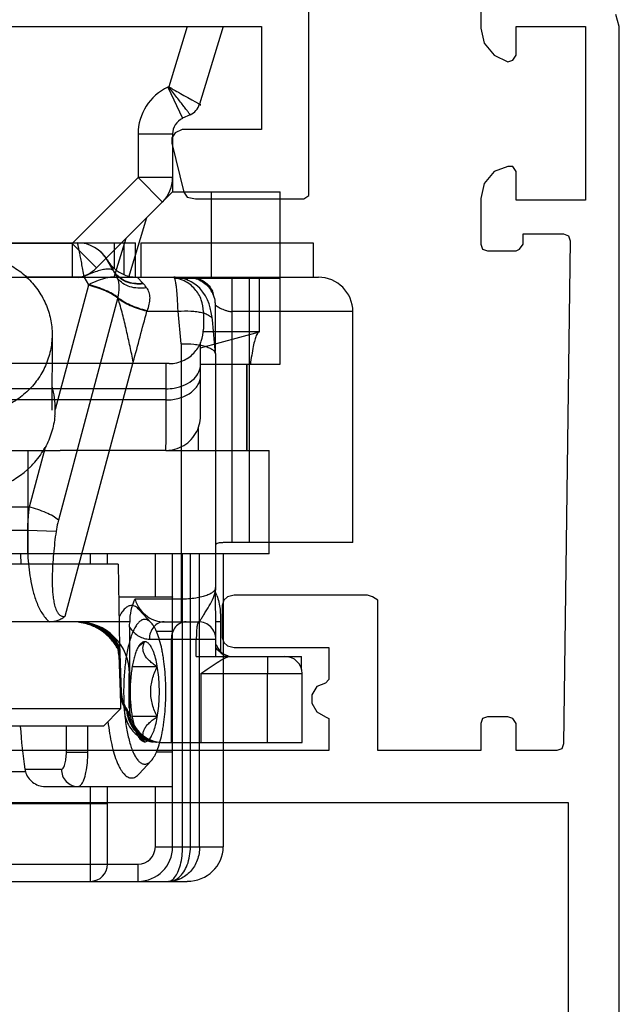
# Model space of a CAD drawing. Units: millimetres. Extents: x 0 to 420, y 0 to 297.
# Drawn here: x 355 to 373, y 109 to 137 of the extents above; entities that cross this region are included whole.
import ezdxf

# ---------------------------------------------------------------- set-up
doc = ezdxf.new("R2010")
doc.units = ezdxf.units.MM
doc.header["$LTSCALE"] = 19.36
doc.layers.get('0').update_dxf_attribs({"linetype": 'CONTINUOUS'})

# ---------------------------------------------------------------- blocks, each defined once
blk = doc.blocks.new('1 - LATERALE')
for points in [[(22.4, 18.676), (22.4, 11.373), (25.39, 11.373), (25.39, 13.676), (25.488, 13.873), (25.635, 13.971), (25.782, 13.971), (27.204, 13.627), (27.351, 13.529), (27.4, 13.284), (27.4, 10.294), (27.4, 10.147), (27.302, 10), (27.155, 10), (-6.277, 10)], [(66.422, 1), (22.397, 1), (22.054, 1.098)], [(21.613, 5.016), (22.446, 5.016), (22.886, 4.918), (23.229, 4.624), (23.425, 4.232), (23.376, 4.085), (23.229, 3.987), (22.397, 3.987), (22.397, 1.979), (27.441, 1.979), (27.441, 3.987), (26.608, 3.987), (26.461, 4.085), (26.461, 4.232), (26.608, 4.624), (26.951, 4.918), (27.392, 5.016), (28.714, 5.016), (28.861, 4.967), (28.91, 4.82), (28.91, 3.987), (28.861, 3.889), (28.714, 3.791), (28.42, 3.791), (28.42, 2.616), (28.469, 2.469), (28.616, 2.42), (43.209, 2.616), (43.356, 2.665), (43.405, 2.812), (43.405, 3.987), (42.622, 3.987), (42.475, 4.085), (42.426, 4.232), (42.426, 4.82), (42.475, 4.967), (42.622, 5.016), (43.405, 5.016), (43.405, 8.003), (39.194, 8.003), (39.047, 8.003), (38.949, 8.15), (38.9, 8.297), (38.9, 12.165), (38.949, 12.361), (39.047, 12.459), (39.194, 12.508), (40.124, 12.508), (40.271, 12.459), (40.369, 12.361), (40.418, 12.165), (40.418, 9.423), (41.251, 9.423), (41.348, 9.423), (41.446, 9.521), (41.544, 9.766), (41.789, 9.913), (42.034, 9.913), (42.279, 9.766), (42.426, 9.521), (42.475, 9.423), (42.573, 9.423), (43.405, 9.423), (43.405, 30.578)], [(60.3, 2.469), (44.923, 2.469), (44.923, 30.578), (51.681, 30.578)]]:
    blk.add_lwpolyline(points)
blk = doc.blocks.new('A$C7DF41BE9')
at = {"xscale": -1, "rotation": 180}
blk.add_blockref('1 - LATERALE', (6.62, 70), dxfattribs=at)
blk = doc.blocks.new('bat_anta')
at = {"color": 2, "linetype": 'Continuous'}
for p, q in [((227.942, 108.456), (236.113, 108.456)), ((235.502, 108.456), (235.502, 107.702)), ((235.781, 108.456), (235.781, 107.53)), ((236.113, 107.456), (236.113, 108.456)), ((236.268, 108.456), (241.268, 108.456)), ((236.268, 108.456), (236.268, 107.456)), ((241.268, 108.456), (241.268, 107.456)), ((235.472, 107.656), (235.297, 107.956)), ((235.298, 107.956), (235.472, 107.656)), ((232.951, 107.469), (234.624, 107.469)), ((234.624, 107.469), (234.759, 107.235)), ((236.163, 107.456), (241.419, 107.456)), ((236.337, 107.276), (236.163, 107.456)), ((237.269, 107.455), (237.233, 107.456)), ((237.432, 107.436), (237.269, 107.455)), ((237.3, 107.451), (237.625, 107.451)), ((237.589, 107.391), (237.432, 107.436)), ((234.756, 107.22), (233.791, 103.613)), ((237.735, 107.324), (237.589, 107.391)), ((237.866, 107.237), (237.735, 107.324)), ((237.979, 107.136), (237.866, 107.237)), ((238.072, 107.026), (237.979, 107.136)), ((235.607, 106.863), (233.882, 100.411)), ((235.614, 106.834), (235.607, 106.863)), ((238.147, 106.912), (238.072, 107.026)), ((238.205, 106.798), (238.147, 106.912)), ((238.382, 106.956), (238.366, 106.956)), ((238.25, 106.683), (238.205, 106.798)), ((238.286, 106.565), (238.25, 106.683)), ((238.315, 106.436), (238.286, 106.565)), ((236.448, 106.469), (236.454, 106.482)), ((236.448, 106.469), (237.35, 106.469)), ((237.438, 105.521), (237.35, 106.469)), ((238.337, 106.287), (238.315, 106.436)), ((238.345, 106.219), (238.337, 106.287)), ((238.427, 106.367), (238.428, 106.141)), ((242.419, 106.456), (238.924, 106.456)), ((238.924, 99.756), (238.924, 106.456)), ((239.424, 99.756), (239.424, 106.456)), ((242.419, 99.756), (242.419, 106.456)), ((238.436, 105.231), (238.345, 106.219)), ((238.428, 106.141), (238.428, 106.08)), ((233.7, 105.783), (233.691, 103.598)), ((237.438, 105.521), (237.442, 98.114)), ((238.436, 105.23), (238.437, 105.22)), ((238.437, 105.22), (238.441, 98.378)), ((234.083, 97.621), (236.054, 104.992)), ((233.497, 102.513), (233.035, 100.787)), ((233.035, 100.787), (229.35, 100.787)), ((232.985, 100.103), (229.4, 100.103)), ((233.815, 100.083), (232.985, 100.103)), ((242.419, 99.756), (238.742, 99.756)), ((238.441, 98.343), (238.441, 98.378)), ((238.441, 98.307), (238.441, 98.343)), ((238.441, 98.272), (238.441, 98.307)), ((238.441, 98.238), (238.441, 98.272)), ((237.442, 98.114), (236.1, 98.114)), ((238.441, 98.203), (238.441, 98.238)), ((238.441, 98.169), (238.441, 98.203)), ((238.441, 98.136), (238.441, 98.169)), ((238.441, 98.102), (238.441, 98.136)), ((238.441, 98.069), (238.441, 98.102)), ((238.442, 97.497), (238.441, 98.069)), ((235.963, 97.456), (226.423, 97.456)), ((236.947, 97.456), (237.946, 97.456)), ((238.443, 97.035), (238.442, 97.497)), ((238.582, 97.456), (238.442, 97.456)), ((238.582, 97.456), (238.582, 96.602)), ((235.176, 97.18), (235.21, 97.156)), ((235.21, 97.156), (235.33, 97.055)), ((235.943, 97.301), (235.943, 95.956)), ((235.33, 97.055), (235.426, 96.956)), ((235.426, 96.956), (235.504, 96.861)), ((235.504, 96.861), (235.568, 96.769)), ((236.519, 96.956), (238.446, 96.956)), ((237.155, 96.956), (237.155, 93.956)), ((237.88, 96.456), (237.88, 96.956)), ((238.443, 96.981), (238.443, 97.035)), ((238.446, 96.456), (238.446, 96.956)), ((235.568, 96.769), (235.599, 96.717)), ((235.669, 96.491), (235.658, 96.82)), ((235.658, 96.82), (235.706, 95.421)), ((235.634, 96.491), (235.644, 96.491)), ((235.634, 96.491), (235.672, 95.421)), ((235.644, 96.491), (235.681, 95.421)), ((235.659, 96.491), (235.669, 96.491)), ((235.659, 96.491), (235.697, 95.421)), ((237.88, 96.456), (240.932, 96.456)), ((240.926, 96.085), (240.932, 96.456)), ((235.935, 94.956), (235.935, 95.956)), ((235.943, 95.956), (235.943, 94.956)), ((238.013, 95.956), (240.945, 95.956)), ((238.013, 95.956), (238.013, 93.956)), ((239.947, 93.956), (239.947, 95.956)), ((240.945, 93.956), (240.945, 95.956)), ((235.672, 95.421), (235.681, 95.421)), ((235.697, 95.421), (235.706, 95.421)), ((235.788, 94.956), (235.788, 94.988)), ((235.807, 94.956), (235.788, 94.956)), ((235.935, 94.956), (235.943, 94.956)), ((236.945, 93.956), (240.945, 93.956))]:
    blk.add_line(p, q, dxfattribs=at)
for centre, radius, start, end in [((234.432, 107.456), 1, 29.993, 90.007), ((236.164, 108.457), 1.001, 210.0372, 220.0275), ((236.163, 108.455), 0.999, 219.9735, 270.0143), ((232.098, 105.703), 3.898, 29.6334, 30.0749), ((241.419, 106.456), 1, 0, 90), ((232.217, 107.899), 2.628, 345.0267, 345.351), ((235.692, 106.654), 0.896, 42.8183, 43.9922), ((236.103, 107.42), 0.764, 228.9396, 230.1123), ((237.622, 106.654), 0.803, 20.8677, 33.744), ((237.642, 106.733), 0.773, 17.1311, 24.1174), ((237.594, 106.717), 0.823, 16.82, 17.1972), ((231.481, 103.641), 2.31, 359.3054, 16.3327), ((231.647, 103.641), 2.144, 354.2587, 359.234), ((236.58, 97.583), 2.001, 18.687, 21.6083), ((234.443, 95.956), 1.5, 360, 90), ((234.287, 95.952), 1.503, 77.2126, 83.5563), ((234.294, 95.946), 1.51, 76.9912, 80.9982), ((234.312, 95.96), 1.496, 77.7237, 80.9858), ((234.288, 95.956), 1.499, 70.8112, 77.1996), ((234.314, 95.97), 1.485, 77.4275, 77.7189), ((234.295, 95.951), 1.505, 73.1253, 76.9824), ((234.315, 95.971), 1.484, 76.9621, 77.4275), ((234.313, 95.964), 1.491, 73.0965, 76.9563), ((234.394, 95.956), 1.5, 43.3492, 74.9995), ((237.946, 96.956), 0.5, 360, 90), ((234.293, 95.945), 1.511, 42.576, 73.1364), ((234.314, 95.966), 1.49, 69.2774, 73.1071), ((234.288, 95.955), 1.501, 64.4329, 70.8117), ((234.352, 95.95), 1.506, 37.6421, 71.1951), ((234.313, 95.965), 1.49, 54.5853, 69.2734), ((234.282, 95.947), 1.511, 45.3486, 64.3625), ((234.315, 95.967), 1.488, 34.5927, 54.5847), ((234.284, 95.953), 1.505, 32.5391, 45.2635), ((234.635, 96.456), 1, 2.0003, 40.4511), ((234.292, 95.944), 1.512, 34.7817, 42.576), ((234.37, 95.957), 1.5, 39.8675, 42.2839), ((234.67, 96.456), 1, 1.9996, 33.7285), ((234.29, 95.942), 1.515, 29.6656, 34.786), ((234.317, 95.968), 1.486, 30.3706, 34.592), ((234.287, 95.955), 1.501, 27.6536, 32.518), ((238.935, 96.955), 0.5, 197.9925, 252.0074), ((238.903, 96.982), 0.526, 229.0269, 253.6099), ((238.904, 96.984), 0.529, 253.6148, 261.6931), ((240.445, 95.956), 0.5, 0, 90), ((236.671, 95.456), 1, 181.9987, 213.4895), ((236.706, 95.456), 1, 181.9987, 213.4895), ((236.789, 94.956), 1.001, 180.0262, 189.1255), ((236.672, 95.456), 1.001, 213.4848, 219.7838), ((236.858, 94.958), 1.002, 184.9354, 192.0988), ((236.707, 95.456), 1.001, 213.4848, 219.7838), ((236.87, 94.954), 1, 185.8526, 191.8946), ((236.787, 94.955), 0.999, 189.085, 216.0107), ((236.858, 94.958), 1.001, 192.0985, 203.5134), ((236.869, 94.953), 0.998, 191.8923, 203.3286), ((236.671, 95.455), 0.999, 219.7928, 224.4612), ((236.902, 94.957), 1.008, 188.2287, 189.1137), ((236.894, 94.956), 1, 189.1067, 260.8932), ((236.703, 95.453), 0.997, 219.7899, 220.6347), ((237.571, 93.916), 1.754, 157.9812, 158.5206), ((236.857, 94.955), 0.999, 203.3986, 261.4729), ((236.87, 94.956), 1, 203.437, 261.4939), ((236.787, 94.955), 1, 215.9945, 260.9038)]:
    blk.add_arc(centre, radius, start, end, dxfattribs=at)
for centre, major_axis, ratio, start_param, end_param in [((234.42, 107.456), (-0.707, 0.708), 0.999127, -1.71182, -1.546723), ((234.645, 96.456), (0.699, 0.715), 0.999947, -0.761333, -0.128511), ((234.66, 96.456), (-0.699, 0.715), 0.999947, -2.310446, -1.720391), ((236.681, 95.456), (0.699, 0.715), 0.999947, 2.38026, 3.102283), ((236.696, 95.456), (-0.699, 0.715), 0.999947, 0.831146, 1.52208), ((236.945, 94.956), (1.003, 0), 0.997486, 3.141593, 4.712389)]:
    blk.add_ellipse(centre, major_axis=major_axis, ratio=ratio, start_param=start_param, end_param=end_param, dxfattribs=at)
for points, knots in [([(234.432, 108.456), (234.432, 108.456), (234.432, 108.453), (234.434, 108.451), (234.434, 108.445), (234.436, 108.437), (234.438, 108.427), (234.441, 108.41), (234.447, 108.383), (234.455, 108.344), (234.464, 108.297), (234.474, 108.242), (234.492, 108.154), (234.516, 108.028), (234.549, 107.859), (234.585, 107.67), (234.611, 107.538), (234.624, 107.469)], [0, 0, 0, 0, 0.001143, 0.004531, 0.010152, 0.017995, 0.028048, 0.040298, 0.071324, 0.110844, 0.158584, 0.214261, 0.277502, 0.424955, 0.597338, 0.790668, 1, 1, 1, 1]), ([(231.2, 108.143), (231.364, 108.143), (231.61, 108.12), (231.928, 108.045), (232.236, 107.941), (232.599, 107.759), (232.918, 107.512), (233.139, 107.282), (233.333, 107.035), (233.527, 106.693), (233.669, 106.247), (233.701, 105.937), (233.7, 105.783)], [0, 0, 0, 0, 0.128745, 0.193006, 0.257064, 0.384204, 0.50996, 0.572344, 0.634351, 0.757167, 0.878883, 1, 1, 1, 1]), ([(235.292, 107.69), (235.246, 107.687), (235.144, 107.671), (234.917, 107.606), (234.743, 107.529), (234.624, 107.469)], [0, 0, 0, 0, 0.196422, 0.43458, 1, 1, 1, 1]), ([(235.486, 107.63), (235.479, 107.642), (235.451, 107.669), (235.382, 107.69), (235.325, 107.691), (235.292, 107.69)], [0, 0, 0, 0, 0.189816, 0.537066, 1, 1, 1, 1]), ([(235.6, 107.42), (235.567, 107.446), (235.49, 107.46), (235.383, 107.454), (235.233, 107.427), (235.02, 107.358), (234.849, 107.281), (234.759, 107.235)], [0, 0, 0, 0, 0.143266, 0.244231, 0.365021, 0.658158, 1, 1, 1, 1]), ([(236.337, 107.276), (236.249, 107.265), (236.074, 107.264), (235.825, 107.33), (235.615, 107.462), (235.511, 107.588), (235.472, 107.656)], [0, 0, 0, 0, 0.265387, 0.519686, 0.763218, 1, 1, 1, 1]), ([(236.349, 107.263), (236.18, 107.24), (235.915, 107.267), (235.631, 107.441), (235.526, 107.564), (235.486, 107.63)], [0, 0, 0, 0, 0.518913, 0.763285, 1, 1, 1, 1]), ([(235.6, 107.42), (235.591, 107.438), (235.554, 107.509), (235.516, 107.579), (235.486, 107.63)], [0, 0, 0, 0, 0.255829, 1, 1, 1, 1]), ([(236.441, 107.151), (236.358, 107.137), (236.193, 107.128), (235.956, 107.169), (235.75, 107.265), (235.642, 107.365), (235.6, 107.42)], [0, 0, 0, 0, 0.273608, 0.532205, 0.77343, 1, 1, 1, 1]), ([(235.607, 106.863), (235.634, 106.963), (235.663, 107.151), (235.635, 107.343), (235.6, 107.42)], [0, 0, 0, 0, 0.550874, 1, 1, 1, 1]), ([(237.35, 106.469), (237.346, 106.602), (237.338, 106.793), (237.32, 107.031), (237.305, 107.176), (237.289, 107.291), (237.271, 107.378), (237.256, 107.428), (237.238, 107.456), (237.229, 107.456)], [0, 0, 0, 0, 0.399456, 0.569682, 0.714959, 0.832158, 0.918834, 0.973896, 1, 1, 1, 1]), ([(237.626, 107.378), (237.626, 107.387), (237.626, 107.411), (237.626, 107.436), (237.625, 107.451)], [0, 0, 0, 0, 0.364077, 1, 1, 1, 1]), ([(237.625, 107.451), (237.693, 107.451), (237.828, 107.434), (238.014, 107.362), (238.172, 107.249), (238.256, 107.152), (238.29, 107.1)], [0, 0, 0, 0, 0.259783, 0.514561, 0.761435, 1, 1, 1, 1]), ([(237.675, 107.456), (237.739, 107.456), (237.866, 107.442), (238.043, 107.378), (238.195, 107.275), (238.272, 107.182), (238.303, 107.132)], [0, 0, 0, 0, 0.259662, 0.514941, 0.762118, 1, 1, 1, 1]), ([(238.924, 106.456), (238.924, 106.521), (238.924, 106.648), (238.924, 106.833), (238.924, 106.98), (238.924, 107.088), (238.924, 107.16), (238.923, 107.226), (238.923, 107.284), (238.923, 107.335), (238.923, 107.371), (238.923, 107.396), (238.923, 107.412), (238.923, 107.425), (238.923, 107.436), (238.923, 107.444), (238.923, 107.45), (238.923, 107.453), (238.923, 107.454), (238.922, 107.455), (238.923, 107.456), (238.923, 107.456)], [0, 0, 0, 0, 0.195071, 0.382691, 0.55556, 0.63439, 0.707099, 0.773006, 0.831459, 0.881914, 0.923871, 0.941533, 0.956931, 0.970026, 0.980779, 0.989167, 0.995175, 0.997282, 0.998789, 0.999696, 1, 1, 1, 1]), ([(239.424, 106.456), (239.424, 106.521), (239.424, 106.648), (239.424, 106.833), (239.424, 106.98), (239.424, 107.088), (239.424, 107.16), (239.423, 107.226), (239.423, 107.284), (239.423, 107.335), (239.423, 107.371), (239.423, 107.396), (239.423, 107.412), (239.423, 107.425), (239.423, 107.436), (239.423, 107.444), (239.423, 107.45), (239.423, 107.453), (239.423, 107.454), (239.422, 107.455), (239.423, 107.456), (239.423, 107.456)], [0, 0, 0, 0, 0.195071, 0.382691, 0.55556, 0.63439, 0.707099, 0.773006, 0.831459, 0.881914, 0.923871, 0.941533, 0.956931, 0.970026, 0.980779, 0.989167, 0.995175, 0.997282, 0.998789, 0.999696, 1, 1, 1, 1]), ([(235.602, 106.845), (235.555, 106.886), (235.44, 106.964), (235.161, 107.104), (234.923, 107.181), (234.756, 107.22)], [0, 0, 0, 0, 0.201602, 0.445117, 1, 1, 1, 1]), ([(235.607, 106.863), (235.56, 106.904), (235.444, 106.982), (235.166, 107.12), (234.927, 107.196), (234.759, 107.235)], [0, 0, 0, 0, 0.201504, 0.444902, 1, 1, 1, 1]), ([(236.441, 107.151), (236.434, 107.161), (236.404, 107.199), (236.374, 107.237), (236.349, 107.263)], [0, 0, 0, 0, 0.261755, 1, 1, 1, 1]), ([(236.454, 106.482), (236.481, 106.543), (236.524, 106.664), (236.546, 106.847), (236.521, 107.014), (236.472, 107.11), (236.441, 107.151)], [0, 0, 0, 0, 0.284598, 0.54625, 0.782287, 1, 1, 1, 1]), ([(238.303, 107.132), (238.307, 107.126), (238.323, 107.099), (238.337, 107.07), (238.347, 107.049)], [0, 0, 0, 0, 0.251541, 1, 1, 1, 1]), ([(236.454, 106.482), (236.286, 106.522), (236.047, 106.6), (235.769, 106.741), (235.654, 106.821), (235.607, 106.863)], [0, 0, 0, 0, 0.554311, 0.797929, 1, 1, 1, 1]), ([(236.448, 106.469), (236.284, 106.508), (236.051, 106.582), (235.776, 106.718), (235.662, 106.794), (235.614, 106.834)], [0, 0, 0, 0, 0.552, 0.79596, 1, 1, 1, 1]), ([(236.054, 104.992), (236.024, 105.144), (235.96, 105.451), (235.858, 105.915), (235.764, 106.304), (235.682, 106.611), (235.636, 106.761), (235.614, 106.834)], [0, 0, 0, 0, 0.244875, 0.496199, 0.751874, 0.878873, 1, 1, 1, 1]), ([(238.373, 106.94), (238.398, 106.875), (238.42, 106.783), (238.425, 106.68), (238.426, 106.636), (238.426, 106.583), (238.427, 106.493), (238.427, 106.414), (238.427, 106.367)], [0, 0, 0, 0, 0.363327, 0.483184, 0.531537, 0.590149, 0.758654, 1, 1, 1, 1]), ([(238.425, 106.655), (238.429, 106.651), (238.443, 106.639), (238.473, 106.617), (238.519, 106.589), (238.58, 106.556), (238.652, 106.523), (238.735, 106.491), (238.826, 106.464), (238.891, 106.456), (238.924, 106.456)], [0, 0, 0, 0, 0.030918, 0.101439, 0.203289, 0.330653, 0.478641, 0.642691, 0.818221, 1, 1, 1, 1]), ([(236.054, 104.992), (236.119, 105.239), (236.251, 105.73), (236.382, 106.223), (236.448, 106.469)], [0, 0, 0, 0, 0.5, 1, 1, 1, 1]), ([(237.35, 106.469), (237.474, 106.479), (237.656, 106.483), (237.887, 106.461), (238.036, 106.433), (238.16, 106.395), (238.256, 106.347), (238.322, 106.29), (238.342, 106.242), (238.344, 106.219)], [0, 0, 0, 0, 0.345009, 0.50224, 0.642654, 0.762782, 0.860708, 0.93748, 1, 1, 1, 1]), ([(238.428, 106.08), (238.428, 106.024), (238.429, 105.764), (238.43, 105.504), (238.43, 105.3)], [0, 0, 0, 0, 0.214937, 1, 1, 1, 1]), ([(233.7, 105.783), (233.699, 105.63), (233.666, 105.322), (233.521, 104.88), (233.326, 104.541), (233.132, 104.296), (232.911, 104.068), (232.592, 103.824), (232.232, 103.644), (231.925, 103.541), (231.608, 103.467), (231.363, 103.445), (231.2, 103.445)], [0, 0, 0, 0, 0.121135, 0.242864, 0.365683, 0.427687, 0.490066, 0.615808, 0.742935, 0.806987, 0.871246, 1, 1, 1, 1]), ([(237.438, 105.521), (237.563, 105.526), (237.746, 105.522), (237.978, 105.491), (238.127, 105.457), (238.251, 105.414), (238.347, 105.362), (238.413, 105.303), (238.434, 105.253), (238.436, 105.23)], [0, 0, 0, 0, 0.342556, 0.499343, 0.639938, 0.760736, 0.859562, 0.937291, 1, 1, 1, 1]), ([(233.78, 103.427), (233.764, 103.268), (233.699, 102.951), (233.575, 102.653), (233.497, 102.513)], [0, 0, 0, 0, 0.499048, 1, 1, 1, 1]), ([(233.083, 101.966), (233.124, 102.007), (233.28, 102.174), (233.414, 102.363), (233.497, 102.513)], [0, 0, 0, 0, 0.251933, 1, 1, 1, 1]), ([(231.192, 101.2), (231.542, 101.2), (232.242, 101.333), (232.84, 101.724), (233.083, 101.966)], [0, 0, 0, 0, 0.50436, 1, 1, 1, 1]), ([(233.035, 100.787), (233.028, 100.732), (233.001, 100.505), (232.987, 100.276), (232.985, 100.103)], [0, 0, 0, 0, 0.243408, 1, 1, 1, 1]), ([(233.882, 100.411), (233.834, 100.452), (233.719, 100.531), (233.441, 100.67), (233.203, 100.747), (233.035, 100.787)], [0, 0, 0, 0, 0.201602, 0.445118, 1, 1, 1, 1]), ([(233.882, 100.411), (233.875, 100.385), (233.847, 100.277), (233.826, 100.167), (233.815, 100.083)], [0, 0, 0, 0, 0.245695, 1, 1, 1, 1]), ([(232.985, 100.103), (232.98, 99.87), (232.984, 99.405), (233.042, 98.824), (233.136, 98.368), (233.239, 98.034), (233.387, 97.717), (233.534, 97.531), (233.622, 97.456)], [0, 0, 0, 0, 0.25017, 0.500273, 0.625356, 0.750406, 0.875361, 1, 1, 1, 1]), ([(233.815, 100.083), (233.8, 99.974), (233.773, 99.756), (233.739, 99.427), (233.714, 99.098), (233.703, 98.822), (233.702, 98.602), (233.707, 98.437), (233.717, 98.272), (233.737, 98.107), (233.768, 97.945), (233.811, 97.812), (233.865, 97.715), (233.921, 97.652), (233.998, 97.614), (234.055, 97.616), (234.083, 97.621)], [0, 0, 0, 0, 0.124821, 0.249652, 0.374499, 0.499367, 0.561818, 0.624282, 0.686764, 0.749271, 0.811816, 0.874405, 0.905787, 0.9372, 0.968587, 1, 1, 1, 1]), ([(238.742, 99.756), (238.707, 99.756), (238.641, 99.755), (238.539, 99.749), (238.462, 99.727), (238.439, 99.694)], [0, 0, 0, 0, 0.337124, 0.621306, 1, 1, 1, 1]), ([(238.441, 98.455), (238.441, 98.434), (238.427, 98.388), (238.374, 98.327), (238.291, 98.271), (238.176, 98.22), (238.03, 98.176), (237.784, 98.127), (237.583, 98.114), (237.442, 98.114)], [0, 0, 0, 0, 0.056185, 0.124455, 0.21234, 0.323842, 0.460711, 0.622444, 1, 1, 1, 1]), ([(238.023, 97.544), (238.043, 97.575), (238.084, 97.643), (238.174, 97.79), (238.293, 97.977), (238.41, 98.209), (238.441, 98.376), (238.441, 98.455)], [0, 0, 0, 0, 0.108095, 0.236087, 0.509858, 0.766495, 1, 1, 1, 1]), ([(235.963, 97.456), (235.959, 97.568), (235.98, 97.795), (236.054, 98.01), (236.1, 98.114)], [0, 0, 0, 0, 0.498609, 1, 1, 1, 1]), ([(236.1, 98.114), (236.134, 98.008), (236.231, 97.819), (236.445, 97.607), (236.69, 97.483), (236.863, 97.456), (236.947, 97.456)], [0, 0, 0, 0, 0.290865, 0.547182, 0.779422, 1, 1, 1, 1]), ([(237.442, 98.114), (237.442, 98.067), (237.443, 97.978), (237.443, 97.852), (237.443, 97.739), (237.443, 97.655), (237.443, 97.597), (237.443, 97.561), (237.443, 97.529), (237.443, 97.504), (237.444, 97.484), (237.444, 97.47), (237.444, 97.463), (237.444, 97.459), (237.444, 97.457), (237.444, 97.456), (237.444, 97.456)], [0, 0, 0, 0, 0.210921, 0.405391, 0.578089, 0.725141, 0.787975, 0.84321, 0.890539, 0.929653, 0.960276, 0.982275, 0.990009, 0.995549, 0.998883, 1, 1, 1, 1]), ([(238.476, 98.225), (238.52, 98.094), (238.567, 97.891), (238.583, 97.631), (238.582, 97.509), (238.582, 97.456)], [0, 0, 0, 0, 0.530176, 0.794783, 1, 1, 1, 1]), ([(234.083, 97.621), (234.052, 97.594), (233.985, 97.544), (233.833, 97.474), (233.705, 97.456), (233.622, 97.456)], [0, 0, 0, 0, 0.247176, 0.497078, 1, 1, 1, 1]), ([(236.947, 97.456), (236.891, 97.456), (236.775, 97.428), (236.633, 97.314), (236.54, 97.148), (236.519, 97.02), (236.519, 96.956)], [0, 0, 0, 0, 0.231947, 0.474856, 0.732472, 1, 1, 1, 1]), ([(237.583, 97.456), (237.527, 97.456), (237.41, 97.428), (237.269, 97.314), (237.176, 97.148), (237.155, 97.02), (237.155, 96.956)], [0, 0, 0, 0, 0.231947, 0.474856, 0.732472, 1, 1, 1, 1]), ([(237.946, 97.456), (237.94, 97.456), (237.928, 97.441), (237.919, 97.413), (237.908, 97.366), (237.894, 97.276), (237.883, 97.137), (237.88, 97.019), (237.88, 96.956)], [0, 0, 0, 0, 0.031217, 0.091742, 0.184782, 0.307753, 0.625955, 1, 1, 1, 1]), ([(237.944, 97.456), (237.949, 97.456), (237.963, 97.463), (237.99, 97.492), (238.009, 97.521), (238.023, 97.544)], [0, 0, 0, 0, 0.138601, 0.347671, 1, 1, 1, 1]), ([(235.943, 97.301), (235.982, 97.247), (236.065, 97.15), (236.209, 97.039), (236.361, 96.971), (236.467, 96.956), (236.519, 96.956)], [0, 0, 0, 0, 0.28776, 0.544718, 0.778591, 1, 1, 1, 1]), ([(238.013, 95.956), (238.092, 96.012), (238.248, 96.122), (238.474, 96.275), (238.655, 96.384), (238.788, 96.441), (238.85, 96.456), (238.878, 96.456)], [0, 0, 0, 0, 0.290295, 0.567983, 0.814621, 0.917177, 1, 1, 1, 1]), ([(239.946, 96.456), (239.946, 96.456), (239.946, 96.454), (239.946, 96.453), (239.946, 96.45), (239.946, 96.443), (239.946, 96.433), (239.946, 96.416), (239.946, 96.395), (239.946, 96.37), (239.946, 96.341), (239.946, 96.295), (239.946, 96.23), (239.947, 96.144), (239.947, 96.052), (239.947, 95.988), (239.947, 95.956)], [0, 0, 0, 0, 0.001218, 0.004851, 0.010878, 0.019276, 0.043094, 0.076125, 0.118125, 0.168615, 0.227053, 0.292897, 0.444364, 0.617319, 0.805314, 1, 1, 1, 1])]:
    blk.add_open_spline(points, degree=3, knots=knots, dxfattribs=at)
for points in [[(235.943, 97.301), (235.943, 97.353), (235.949, 97.405), (235.963, 97.456)], [(238.558, 96.585), (238.513, 96.624), (238.473, 96.673), (238.445, 96.726)]]:
    blk.add_open_spline(points, degree=3, dxfattribs=at)
blk = doc.blocks.new('A$C0B546181')
at = {"linetype": 'Continuous'}
for p, q in [((48, 1.675), (48, 23.802)), ((52.464, 4.659), (52.464, 22.659)), ((52.788, 4.659), (52.788, 22.659)), ((53.52, 4.572), (53.52, 22.572)), ((56.02, 4.572), (56.02, 22.572)), ((43.5, 5.977), (43.5, 20.977)), ((43, 6.477), (43, 20.477)), ((51, 17.602), (51, 7.727)), ((57, 7.385), (57, 14.405)), ((38.5, 13.728), (38.5, 4.049)), ((39, 13.705), (39, 5.471)), ((40.75, 6.355), (40.75, 13.705)), ((41.679, 8.737), (41.679, 13.205)), ((63.3, 12.938), (63.3, 3.004)), ((47.7, 6.05), (47.7, 11.424)), ((47.7, 8.865), (48, 8.871)), ((41.75, 8.753), (41.75, 7.696)), ((51, 8.664), (48, 8.664)), ((41.25, 8.169), (41.25, 4.477)), ((51, 4.664), (51, 7.727)), ((42.25, 7.55), (42.25, 6.926)), ((42.25, 7.55), (43, 7.55)), ((57, 7.385), (56.02, 7.385)), ((57, 7.385), (56.293, 6.678)), ((58.914, 5.471), (57, 7.385)), ((38.5, 6.855), (41.25, 6.855)), ((42.25, 6.926), (43, 6.926)), ((47.7, 6.855), (48, 6.855)), ((58.5, 4.471), (56.293, 6.678)), ((39, 6.355), (41.25, 6.355)), ((43, 6.477), (43.5, 5.977)), ((47.7, 6.355), (48, 6.355)), ((47.7, 6.05), (43.5, 5.977)), ((46.75, 6.034), (46.75, 4.477)), ((57.144, 5.827), (56.02, 6.17)), ((57.747, 5.224), (56.02, 5.752)), ((38.5, 5.471), (39, 5.471)), ((42, 5.091), (41.619, 5.438)), ((43.278, 4.92), (43.278, 5.644)), ((44.722, 4.92), (44.722, 5.644)), ((46, 5.091), (46.381, 5.438)), ((58.914, 5.471), (58.207, 4.764)), ((58.914, 4.471), (58.914, 5.471)), ((60.181, 5.471), (58.914, 5.471)), ((60.181, 5.471), (60.181, 4.471)), ((39.5, 4.971), (39.5, 3.004)), ((39.5, 4.971), (41.25, 4.971)), ((42.25, 4.471), (42.25, 4.94)), ((45.75, 4.471), (45.75, 4.94)), ((46.75, 4.971), (48, 4.971)), ((51, 4.664), (51, 1.675)), ((52.464, 4.659), (52.788, 4.659)), ((61.541, 4.605), (60.635, 4.182)), ((61.551, 4.584), (61.541, 4.605)), ((63.3, 4.049), (61.551, 4.584)), ((39.5, 4.471), (48, 4.471)), ((56, 4.384), (56, 1.355)), ((58.5, 4.471), (58.5, 1.355)), ((60.181, 4.471), (58.5, 4.471)), ((39.5, 4.182), (48, 4.182)), ((60.738, 3.96), (60.635, 4.182)), ((39.5, 3.955), (48, 3.955)), ((51, 3.718), (51.678, 3.718)), ((39.5, 3.688), (48, 3.688)), ((53.17, 3.66), (53.494, 3.66)), ((53.5, 3.66), (53.5, 1.349)), ((53.98, 3.659), (54.438, 1.949)), ((54.438, 1.949), (54.438, 3.578)), ((55.025, 3.578), (54.516, 3.578)), ((63.3, 3.004), (61.045, 3.693)), ((58.5, 3.355), (56, 3.355)), ((48, 3.004), (39.5, 3.004)), ((51, 2.318), (53.5, 2.318)), ((53.5, 2.315), (51, 2.315)), ((54.438, 1.949), (56, 1.949)), ((48, 1.675), (51, 1.675)), ((53.5, 1.349), (56, 1.349)), ((56, 1.355), (58.5, 1.355))]:
    blk.add_line(p, q, dxfattribs=at)
for centre, radius, start, end in [((41.825, 8.265), 0.494, 98.7885, 107.2714), ((57, 7.385), 1, 190.9983, 225), ((39, 6.855), 0.5, 180, 270), ((39.5, 5.471), 1, 180, 270), ((39.5, 5.471), 0.5, 180.0085, 270), ((60.181, 3.971), 1.5, 25, 90), ((52.001, 4.665), 1.001, 180.0133, 187.2233), ((58.914, 5.471), 1, 225, 270), ((60.181, 3.971), 0.5, 25, 90), ((61.192, 4.171), 0.5, 205, 253)]:
    blk.add_arc(centre, radius, start, end, dxfattribs=at)
for centre, major_axis, ratio, start_param, end_param in [((44, 7.392), (5, 0), 0.304787, -4.510895, -4.245624), ((39.5, 4.049), (0, -1.045), 0.956557, -1.570796, 0)]:
    blk.add_ellipse(centre, major_axis=major_axis, ratio=ratio, start_param=start_param, end_param=end_param, dxfattribs=at)
for points, knots in [([(41.679, 8.737), (41.621, 8.719), (41.509, 8.664), (41.369, 8.535), (41.274, 8.365), (41.25, 8.234), (41.25, 8.169)], [0, 0, 0, 0, 0.23792, 0.48702, 0.742308, 1, 1, 1, 1]), ([(41.75, 7.696), (41.685, 7.696), (41.555, 7.671), (41.389, 7.565), (41.276, 7.406), (41.25, 7.28), (41.25, 7.217)], [0, 0, 0, 0, 0.255106, 0.507251, 0.755149, 1, 1, 1, 1]), ([(41.75, 7.696), (41.75, 7.673), (41.783, 7.639), (41.837, 7.612), (41.9, 7.59), (41.975, 7.573), (42.093, 7.555), (42.186, 7.55), (42.25, 7.55)], [0, 0, 0, 0, 0.124306, 0.221274, 0.342689, 0.486065, 0.647193, 1, 1, 1, 1]), ([(41.25, 7.217), (41.25, 7.21), (41.255, 7.175), (41.279, 7.145), (41.299, 7.127)], [0, 0, 0, 0, 0.220473, 1, 1, 1, 1]), ([(41.299, 7.127), (41.317, 7.111), (41.363, 7.08), (41.483, 7.025), (41.678, 6.973), (41.95, 6.934), (42.147, 6.926), (42.25, 6.926)], [0, 0, 0, 0, 0.074511, 0.166587, 0.400338, 0.686212, 1, 1, 1, 1]), ([(43.133, 6.344), (43.017, 6.332), (42.796, 6.302), (42.48, 6.243), (42.199, 6.17), (41.991, 6.097), (41.848, 6.033), (41.758, 5.984), (41.68, 5.934), (41.616, 5.882), (41.565, 5.829), (41.528, 5.774), (41.505, 5.718), (41.5, 5.679), (41.5, 5.66)], [0, 0, 0, 0, 0.187143, 0.360707, 0.517349, 0.654354, 0.714911, 0.769989, 0.819587, 0.863866, 0.903188, 0.938218, 0.969997, 1, 1, 1, 1]), ([(46.5, 5.66), (46.5, 5.676), (46.496, 5.709), (46.48, 5.757), (46.452, 5.805), (46.415, 5.851), (46.367, 5.897), (46.286, 5.959), (46.217, 5.999), (46.167, 6.024)], [0, 0, 0, 0, 0.092645, 0.189381, 0.293761, 0.408515, 0.535548, 0.676105, 1, 1, 1, 1]), ([(44, 5.89), (43.837, 5.89), (43.519, 5.879), (43.13, 5.839), (42.84, 5.79), (42.644, 5.747), (42.466, 5.698), (42.309, 5.643), (42.175, 5.584), (42.066, 5.52), (41.993, 5.461), (41.95, 5.413), (41.927, 5.377), (41.91, 5.341), (41.901, 5.305), (41.899, 5.268), (41.907, 5.218), (41.938, 5.154), (41.977, 5.112), (42, 5.091)], [0, 0, 0, 0, 0.194968, 0.380146, 0.466212, 0.546531, 0.620209, 0.686504, 0.744885, 0.795107, 0.837361, 0.855779, 0.872634, 0.888228, 0.902956, 0.917301, 0.931789, 0.963047, 1, 1, 1, 1]), ([(46, 5.091), (46.023, 5.112), (46.062, 5.154), (46.093, 5.218), (46.101, 5.268), (46.099, 5.305), (46.09, 5.341), (46.073, 5.377), (46.05, 5.413), (46.007, 5.461), (45.934, 5.52), (45.825, 5.584), (45.691, 5.643), (45.534, 5.698), (45.356, 5.747), (45.16, 5.79), (44.87, 5.839), (44.481, 5.879), (44.163, 5.89), (44, 5.89)], [0, 0, 0, 0, 0.036953, 0.068211, 0.082699, 0.097044, 0.111772, 0.127366, 0.144221, 0.162639, 0.204893, 0.255115, 0.313496, 0.379791, 0.453469, 0.533788, 0.619854, 0.805032, 1, 1, 1, 1]), ([(41.5, 5.66), (41.5, 5.641), (41.505, 5.602), (41.529, 5.545), (41.567, 5.489), (41.6, 5.455), (41.619, 5.438)], [0, 0, 0, 0, 0.219554, 0.452563, 0.710125, 1, 1, 1, 1]), ([(42.687, 5.457), (42.681, 5.453), (42.657, 5.438), (42.634, 5.421), (42.619, 5.407)], [0, 0, 0, 0, 0.268317, 1, 1, 1, 1]), ([(42.688, 5.457), (42.684, 5.452), (42.666, 5.431), (42.649, 5.41), (42.636, 5.394)], [0, 0, 0, 0, 0.246239, 1, 1, 1, 1]), ([(45.313, 5.457), (45.281, 5.477), (45.208, 5.514), (45.083, 5.561), (44.938, 5.602), (44.774, 5.637), (44.594, 5.665), (44.335, 5.693), (44, 5.706), (43.665, 5.693), (43.406, 5.665), (43.226, 5.637), (43.062, 5.602), (42.917, 5.561), (42.792, 5.514), (42.719, 5.477), (42.687, 5.457)], [0, 0, 0, 0, 0.041825, 0.091164, 0.147517, 0.210079, 0.277833, 0.34961, 0.500001, 0.650391, 0.722168, 0.789922, 0.852484, 0.908836, 0.958175, 1, 1, 1, 1]), ([(45.364, 5.394), (45.359, 5.399), (45.343, 5.421), (45.325, 5.442), (45.312, 5.457)], [0, 0, 0, 0, 0.253664, 1, 1, 1, 1]), ([(45.381, 5.407), (45.376, 5.411), (45.355, 5.43), (45.331, 5.446), (45.313, 5.457)], [0, 0, 0, 0, 0.232195, 1, 1, 1, 1]), ([(46.381, 5.438), (46.4, 5.455), (46.433, 5.489), (46.471, 5.545), (46.495, 5.602), (46.5, 5.641), (46.5, 5.66)], [0, 0, 0, 0, 0.289875, 0.547437, 0.780446, 1, 1, 1, 1]), ([(42.556, 5.317), (42.555, 5.314), (42.552, 5.301), (42.55, 5.288), (42.55, 5.278)], [0, 0, 0, 0, 0.255419, 1, 1, 1, 1]), ([(42.55, 5.278), (42.55, 5.264), (42.555, 5.234), (42.578, 5.192), (42.613, 5.152), (42.662, 5.113), (42.724, 5.076), (42.797, 5.041), (42.882, 5.008), (43.014, 4.965), (43.203, 4.922), (43.451, 4.884), (43.72, 4.86), (44, 4.852), (44.28, 4.86), (44.549, 4.884), (44.797, 4.922), (44.986, 4.965), (45.118, 5.008), (45.203, 5.041), (45.276, 5.076), (45.338, 5.113), (45.387, 5.152), (45.422, 5.192), (45.445, 5.234), (45.45, 5.264), (45.45, 5.278)], [0, 0, 0, 0, 0.013268, 0.027816, 0.044576, 0.064106, 0.086682, 0.112377, 0.141147, 0.172854, 0.244218, 0.324357, 0.410611, 0.5, 0.589389, 0.675643, 0.755782, 0.827146, 0.858853, 0.887623, 0.913318, 0.935894, 0.955424, 0.972184, 0.986732, 1, 1, 1, 1]), ([(42.619, 5.407), (42.611, 5.4), (42.585, 5.374), (42.564, 5.342), (42.556, 5.317)], [0, 0, 0, 0, 0.282153, 1, 1, 1, 1]), ([(42.636, 5.394), (42.629, 5.385), (42.602, 5.349), (42.576, 5.312), (42.557, 5.284)], [0, 0, 0, 0, 0.245445, 1, 1, 1, 1]), ([(42.557, 5.284), (42.584, 5.297), (42.641, 5.318), (42.732, 5.333), (42.827, 5.325), (42.923, 5.289), (43.017, 5.226), (43.108, 5.14), (43.196, 5.036), (43.251, 4.96), (43.278, 4.92)], [0, 0, 0, 0, 0.102165, 0.203066, 0.306508, 0.41835, 0.543656, 0.683813, 0.836931, 1, 1, 1, 1]), ([(44.722, 4.92), (44.749, 4.96), (44.804, 5.036), (44.892, 5.14), (44.983, 5.226), (45.077, 5.289), (45.173, 5.325), (45.268, 5.333), (45.359, 5.318), (45.416, 5.297), (45.443, 5.284)], [0, 0, 0, 0, 0.163069, 0.316187, 0.456344, 0.581651, 0.693492, 0.796934, 0.897835, 1, 1, 1, 1]), ([(45.443, 5.284), (45.437, 5.294), (45.411, 5.331), (45.384, 5.367), (45.364, 5.394)], [0, 0, 0, 0, 0.254333, 1, 1, 1, 1]), ([(45.444, 5.317), (45.441, 5.325), (45.427, 5.359), (45.402, 5.387), (45.381, 5.407)], [0, 0, 0, 0, 0.223481, 1, 1, 1, 1]), ([(45.45, 5.278), (45.45, 5.281), (45.449, 5.294), (45.447, 5.307), (45.444, 5.317)], [0, 0, 0, 0, 0.246675, 1, 1, 1, 1]), ([(42, 5.091), (42.018, 5.075), (42.058, 5.043), (42.127, 4.999), (42.208, 4.958), (42.335, 4.902), (42.52, 4.84), (42.723, 4.79), (42.901, 4.755), (43.096, 4.723), (43.353, 4.693), (43.673, 4.671), (43.89, 4.666), (44, 4.666)], [0, 0, 0, 0, 0.034941, 0.074211, 0.11792, 0.166057, 0.275083, 0.399718, 0.467178, 0.537604, 0.685811, 0.841109, 1, 1, 1, 1]), ([(43.278, 4.92), (43.335, 4.947), (43.449, 4.997), (43.627, 5.056), (43.812, 5.096), (44, 5.109), (44.188, 5.096), (44.373, 5.056), (44.551, 4.997), (44.665, 4.947), (44.722, 4.92)], [0, 0, 0, 0, 0.12454, 0.249418, 0.374608, 0.5, 0.625392, 0.750582, 0.87546, 1, 1, 1, 1]), ([(44, 4.666), (44.11, 4.666), (44.327, 4.671), (44.647, 4.693), (44.904, 4.723), (45.099, 4.755), (45.277, 4.79), (45.48, 4.84), (45.665, 4.902), (45.792, 4.958), (45.873, 4.999), (45.942, 5.043), (45.982, 5.075), (46, 5.091)], [0, 0, 0, 0, 0.158891, 0.314189, 0.462396, 0.532822, 0.600282, 0.724917, 0.833943, 0.88208, 0.925789, 0.965059, 1, 1, 1, 1]), ([(38.5, 4.605), (38.5, 4.571), (38.524, 4.495), (38.577, 4.44), (38.609, 4.413)], [0, 0, 0, 0, 0.452791, 1, 1, 1, 1]), ([(39.5, 3.688), (39.369, 3.688), (39.109, 3.733), (38.778, 3.93), (38.553, 4.226), (38.5, 4.464), (38.5, 4.579)], [0, 0, 0, 0, 0.265972, 0.522526, 0.765897, 1, 1, 1, 1]), ([(38.5, 4.579), (38.5, 4.529), (38.521, 4.425), (38.577, 4.334), (38.611, 4.293)], [0, 0, 0, 0, 0.480446, 1, 1, 1, 1]), ([(51, 4.664), (51, 4.664), (51.003, 4.665), (51.007, 4.664), (51.015, 4.664), (51.03, 4.663), (51.058, 4.663), (51.082, 4.663), (51.096, 4.663)], [0, 0, 0, 0, 0.015825, 0.062935, 0.141321, 0.250918, 0.563465, 1, 1, 1, 1]), ([(51.096, 4.663), (51.161, 4.662), (51.618, 4.66), (52.074, 4.66), (52.464, 4.659)], [0, 0, 0, 0, 0.143403, 1, 1, 1, 1]), ([(52.464, 4.659), (52.464, 4.53), (52.498, 4.281), (52.646, 3.954), (52.876, 3.721), (53.076, 3.66), (53.17, 3.66)], [0, 0, 0, 0, 0.288016, 0.555308, 0.790466, 1, 1, 1, 1]), ([(52.788, 4.659), (52.788, 4.581), (52.812, 4.292), (52.932, 4.002), (53.08, 3.85)], [0, 0, 0, 0, 0.268977, 1, 1, 1, 1]), ([(52.788, 4.659), (52.843, 4.658), (52.947, 4.658), (53.092, 4.658), (53.218, 4.658), (53.323, 4.657), (53.396, 4.657), (53.444, 4.657), (53.471, 4.657), (53.491, 4.656), (53.507, 4.657), (53.514, 4.655), (53.52, 4.657), (53.52, 4.656)], [0, 0, 0, 0, 0.224672, 0.424426, 0.596884, 0.740133, 0.852984, 0.897659, 0.934344, 0.962978, 0.983502, 0.995861, 1, 1, 1, 1]), ([(53.52, 4.572), (53.52, 4.421), (53.587, 4.136), (53.838, 3.811), (54.161, 3.62), (54.399, 3.578), (54.515, 3.578)], [0, 0, 0, 0, 0.290532, 0.542696, 0.775468, 1, 1, 1, 1]), ([(55.025, 3.578), (55.142, 3.578), (55.38, 3.62), (55.703, 3.811), (55.954, 4.136), (56.02, 4.421), (56.02, 4.572)], [0, 0, 0, 0, 0.224532, 0.457304, 0.709468, 1, 1, 1, 1]), ([(60.738, 3.96), (60.737, 3.959), (60.749, 3.967), (60.755, 3.972), (60.778, 3.99), (60.817, 4.02), (60.887, 4.074), (60.987, 4.151), (61.109, 4.244), (61.299, 4.391), (61.449, 4.505), (61.551, 4.584)], [0, 0, 0, 0, 0.004952, 0.019696, 0.04405, 0.077796, 0.171687, 0.297237, 0.449068, 0.621211, 1, 1, 1, 1]), ([(61.551, 4.584), (61.486, 4.472), (61.383, 4.287), (60.941, 3.508), (61.045, 3.693)], [0, 0, 0, 0, 0.378789, 1, 1, 1, 1]), ([(38.609, 4.413), (38.656, 4.374), (38.776, 4.306), (39.072, 4.208), (39.325, 4.182), (39.5, 4.182)], [0, 0, 0, 0, 0.196255, 0.436353, 1, 1, 1, 1]), ([(38.611, 4.293), (38.705, 4.18), (38.998, 4.005), (39.323, 3.955), (39.5, 3.955)], [0, 0, 0, 0, 0.453658, 1, 1, 1, 1]), ([(41.253, 4.471), (41.251, 4.471), (41.25, 4.474), (41.25, 4.476), (41.25, 4.477)], [0, 0, 0, 0, 0.621079, 1, 1, 1, 1]), ([(46.75, 4.477), (46.75, 4.476), (46.75, 4.474), (46.749, 4.471), (46.747, 4.471)], [0, 0, 0, 0, 0.378921, 1, 1, 1, 1]), ([(51.008, 4.539), (51.031, 4.357), (51.183, 3.998), (51.578, 3.726), (51.868, 3.668), (52.01, 3.663), (52.12, 3.663), (52.287, 3.662), (52.645, 3.661), (52.947, 3.66), (53.17, 3.66)], [0, 0, 0, 0, 0.211908, 0.42356, 0.524033, 0.549654, 0.587455, 0.651276, 0.742365, 1, 1, 1, 1]), ([(53.08, 3.85), (53.136, 3.792), (53.263, 3.696), (53.419, 3.66), (53.494, 3.66)], [0, 0, 0, 0, 0.520269, 1, 1, 1, 1]), ([(53.494, 3.66), (53.555, 3.66), (53.768, 3.659), (53.981, 3.659), (54.132, 3.658)], [0, 0, 0, 0, 0.289672, 1, 1, 1, 1]), ([(54.333, 2.044), (54.29, 2.062), (54.186, 2.095), (53.909, 2.158), (53.674, 2.193), (53.5, 2.217)], [0, 0, 0, 0, 0.162461, 0.383296, 1, 1, 1, 1]), ([(54.411, 2), (54.407, 2.004), (54.382, 2.022), (54.355, 2.035), (54.333, 2.044)], [0, 0, 0, 0, 0.204163, 1, 1, 1, 1]), ([(54.434, 1.972), (54.433, 1.975), (54.427, 1.985), (54.419, 1.994), (54.411, 2)], [0, 0, 0, 0, 0.218763, 1, 1, 1, 1])]:
    blk.add_open_spline(points, degree=3, knots=knots, dxfattribs=at)
at = {"rotation": 270}
blk.add_blockref('bat_anta', (-51.43, 241.664), dxfattribs=at)
blk = doc.blocks.new('A$C28924A15')
at = {"rotation": 90}
blk.add_blockref('A$C0B546181', (3.004, -63.3), dxfattribs=at)

msp = doc.modelspace()

# ---------------------------------------------------------------- block references
at = {"rotation": 270}
msp.add_blockref('A$C7DF41BE9', (303.823, 165.988), dxfattribs=at)
msp.add_blockref('A$C28924A15', (361.341, 136.969))

doc.saveas('drawing.dxf')
